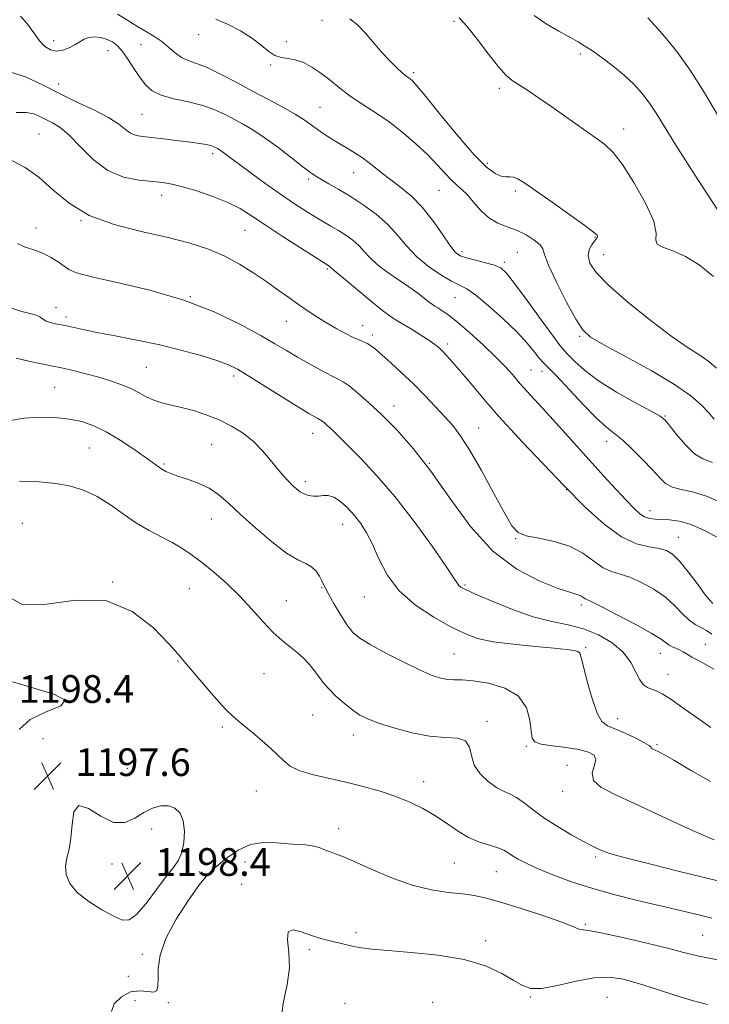
# Model space of a CAD drawing. Extents: x 2089800 to 2092700, y 312300 to 315200.
# Drawn here: x 2091536 to 2091735, y 312661 to 312946 of the extents above; entities that cross this region are included whole.
import ezdxf

# ---------------------------------------------------------------- set-up
doc = ezdxf.new("R2010")
doc.units = 0
doc.header["$MEASUREMENT"] = 0
for name, color, linetype, lineweight in [('DTM SPOT ELEVATION', 2, 'Continuous', 13), ('INDEX CONTOUR', 41, 'Continuous', 13), ('INTERMEDIATE CONTOUR', 44, 'Continuous', 0), ('SPOT ELEVATION', 7, 'Continuous', 0)]:
    doc.layers.add(name, color=color, linetype=linetype, lineweight=lineweight)
doc.styles.add('Style-ITALICS', font='ITALICS.shx')

# ---------------------------------------------------------------- blocks, each defined once
blk = doc.blocks.new('SPOT')
at = {"layer": 'SPOT ELEVATION'}
for p, q in [((-3.91, -3.91), (3.82, 3.81)), ((-1.65, 3.77), (1.72, -3.93))]:
    blk.add_line(p, q, dxfattribs=at)

msp = doc.modelspace()

# ---------------------------------------------------------------- linework, layer by layer
at = {"layer": 'DTM SPOT ELEVATION'}
for p in [(2091623.47, 312945.39, 1172.6), (2091661.59, 312945.15, 1170.3), (2091546.01, 312939.56, 1177.4), (2091587.92, 312941.25, 1174.6), (2091613.21, 312939.2, 1173.7), (2091561.7, 312936.68, 1178.8), (2091571.23, 312938.35, 1176.9), (2091698.08, 312935.7, 1168.3), (2091608.72, 312932.51, 1174.1), (2091649.94, 312930.29, 1171.7), (2091547.47, 312927.05, 1179.3), (2091674.68, 312925.8, 1170.4), (2091622.94, 312920.24, 1175), (2091571.49, 312918.23, 1179), (2091710.57, 312914.03, 1169.4), (2091541.82, 312912.59, 1183.1), (2091591.9, 312906.93, 1180.4), (2091671.26, 312904.13, 1171.6), (2091619.69, 312899.57, 1178.3), (2091632.69, 312901.4, 1176.8), (2091577.25, 312894.85, 1182.6), (2091657.34, 312896.27, 1174.9), (2091679.34, 312896.15, 1172.3), (2091540.89, 312885.39, 1185.3), (2091553.94, 312887.54, 1184), (2091601.31, 312884.75, 1182.9), (2091702.37, 312882.8, 1172.1), (2091663.95, 312878.55, 1175.6), (2091679.87, 312878.37, 1175.1), (2091704.83, 312877.67, 1171.1), (2091676.14, 312875.53, 1175.7), (2091625.02, 312873.57, 1182.2), (2091585.46, 312865.57, 1186), (2091661.9, 312865.28, 1178.9), (2091546.7, 312862.42, 1187.7), (2091549.55, 312859.74, 1187.6), (2091613.23, 312858.44, 1184.8), (2091635.24, 312857.24, 1183.3), (2091638.05, 312854.52, 1183.6), (2091697.89, 312854.09, 1174.2), (2091659.83, 312851.91, 1181.6), (2091572.8, 312845.13, 1189), (2091598.03, 312842.66, 1188.4), (2091683.85, 312844.36, 1179.1), (2091687.01, 312843.98, 1178.7), (2091546.34, 312839.41, 1191), (2091644.31, 312834.04, 1185.4), (2091722.55, 312831.07, 1175.9), (2091620.86, 312826.07, 1188.7), (2091668.71, 312827.66, 1183.2), (2091591.66, 312822.82, 1191), (2091705.74, 312823.82, 1178.6), (2091556.29, 312821.86, 1193), (2091577.91, 312817.23, 1191.8), (2091654.47, 312817.43, 1186), (2091618.66, 312812.11, 1189.6), (2091694.19, 312809.81, 1182), (2091718.26, 312803.75, 1179.4), (2091536.94, 312800.11, 1195.2), (2091591.52, 312801.35, 1192.8), (2091629.45, 312799.8, 1190.7), (2091679.41, 312795.66, 1184.1), (2091726.43, 312796.07, 1181.2), (2091563.02, 312783.21, 1196), (2091585.18, 312781.29, 1194.9), (2091623.45, 312781.55, 1192.1), (2091664.77, 312782.31, 1187.8), (2091613.24, 312777.77, 1193.2), (2091635.71, 312778.87, 1190.8), (2091698.4, 312776.56, 1186.4), (2091699.61, 312764.25, 1189.8), (2091734.18, 312765.2, 1185.1), (2091581.9, 312760.38, 1196.1), (2091661.64, 312762.33, 1191.1), (2091721.23, 312762.57, 1186.7), (2091606.8, 312756.68, 1194.8), (2091723.39, 312756.5, 1187.3), (2091557.55, 312748.66, 1198), (2091620.77, 312744.75, 1195), (2091708.84, 312743.72, 1189.4), (2091594.75, 312741.25, 1196.3), (2091671.15, 312742.9, 1193.6), (2091542.97, 312737.9, 1197.6), (2091632.6, 312738.95, 1194.6), (2091682.55, 312735.72, 1192.2), (2091720.2, 312736.23, 1189.8), (2091567.26, 312729.31, 1196.7), (2091694.25, 312730.21, 1193.4), (2091652.82, 312725.51, 1195.4), (2091604.56, 312722.76, 1196.8), (2091693.04, 312722.66, 1192.6), (2091574.3, 312711.87, 1198.6), (2091628.35, 312711.96, 1197.4), (2091702.55, 312703.75, 1194.3), (2091562.88, 312701.67, 1198.6), (2091601.32, 312702.26, 1198.6), (2091661.71, 312702, 1196.9), (2091588.12, 312699.43, 1197.7), (2091673.88, 312699.48, 1196.9), (2091600.31, 312695.83, 1199.6), (2091699.5, 312684.29, 1197.8), (2091633.35, 312681.89, 1199.7), (2091733.44, 312681.11, 1197), (2091670.79, 312679.58, 1199.7), (2091571.59, 312675.6, 1197.7), (2091619.82, 312676.97, 1200.3), (2091567.59, 312669.29, 1197.4), (2091569.48, 312662.2, 1199), (2091579.18, 312661.69, 1198.2), (2091630.15, 312661.45, 1201.2), (2091655.43, 312661.75, 1200.9), (2091683.7, 312663.27, 1200.1), (2091705.76, 312663.18, 1201.1)]:
    msp.add_point(p, dxfattribs=at)
at = {"layer": 'INDEX CONTOUR'}
for points in [[(2091736.577, 312871.458, 1170), (2091732.439, 312874.789, 1170), (2091728.445, 312877.219, 1170), (2091724.821, 312878.816, 1170), (2091721.953, 312879.883, 1170), (2091720.273, 312880.78, 1170), (2091719.939, 312881.916, 1170), (2091720.016, 312883.894, 1170), (2091719.298, 312887.363, 1170), (2091716.948, 312892.627, 1170), (2091713.594, 312898.589, 1170), (2091710.233, 312903.807, 1170), (2091707.577, 312907.244, 1170), (2091705.195, 312909.5, 1170), (2091702.37, 312911.584, 1170), (2091694.251, 312917.346, 1170), (2091689.898, 312920.397, 1170), (2091686.035, 312923.053, 1170), (2091682.81, 312925.215, 1170), (2091678.425, 312928.066, 1170), (2091676.723, 312929.481, 1170), (2091674.578, 312931.857, 1170), (2091671.603, 312935.633, 1170), (2091668.282, 312939.975, 1170), (2091665.316, 312943.729, 1170), (2091663.131, 312946.079, 1170)], [(2091738.284, 312795.715, 1180), (2091734.188, 312797.911, 1180), (2091730.127, 312799.734, 1180), (2091726.681, 312800.752, 1180), (2091723.872, 312801.14, 1180), (2091719.689, 312801.298, 1180), (2091718.083, 312801.517, 1180), (2091716.653, 312802.003, 1180), (2091715.253, 312802.892, 1180), (2091713.604, 312804.38, 1180), (2091711.394, 312806.677, 1180), (2091708.413, 312809.9, 1180), (2091704.871, 312813.785, 1180), (2091690.344, 312829.899, 1180), (2091681.641, 312839.411, 1180), (2091680.764, 312840.417, 1180), (2091678.494, 312843.106, 1180), (2091676.516, 312845.295, 1180), (2091673.732, 312848.14, 1180), (2091670.11, 312851.584, 1180), (2091666.182, 312855.135, 1180), (2091662.625, 312858.195, 1180), (2091659.964, 312860.309, 1180), (2091658.136, 312861.605, 1180), (2091656.927, 312862.358, 1180), (2091656.11, 312862.838, 1180), (2091655.394, 312863.296, 1180), (2091654.477, 312863.981, 1180), (2091653.098, 312865.087, 1180), (2091651.159, 312866.598, 1180), (2091648.61, 312868.446, 1180), (2091642.243, 312872.75, 1180), (2091639.392, 312874.896, 1180), (2091637.311, 312876.854, 1180), (2091635.724, 312878.638, 1180), (2091634.197, 312880.297, 1180), (2091632.391, 312881.869, 1180), (2091630.353, 312883.347, 1180), (2091628.225, 312884.713, 1180), (2091626.106, 312885.976, 1180), (2091623.913, 312887.245, 1180), (2091621.516, 312888.658, 1180), (2091618.787, 312890.348, 1180), (2091615.592, 312892.432, 1180), (2091611.799, 312895.023, 1180), (2091607.416, 312898.124, 1180), (2091603.015, 312901.304, 1180), (2091599.312, 312904.02, 1180), (2091596.834, 312905.866, 1180), (2091594.493, 312907.624, 1180), (2091593.875, 312908.043, 1180), (2091593.384, 312908.336, 1180), (2091592.949, 312908.572, 1180), (2091592.489, 312908.808, 1180), (2091591.864, 312909.056, 1180), (2091590.923, 312909.317, 1180), (2091589.519, 312909.594, 1180), (2091587.528, 312909.907, 1180), (2091584.832, 312910.278, 1180), (2091581.424, 312910.712, 1180), (2091577.759, 312911.154, 1180), (2091571.784, 312911.821, 1180), (2091569.8, 312912.183, 1180), (2091568.211, 312912.826, 1180), (2091566.719, 312913.914, 1180), (2091564.808, 312915.431, 1180), (2091561.904, 312917.316, 1180), (2091557.65, 312919.503, 1180), (2091552.558, 312921.9, 1180), (2091547.357, 312924.412, 1180), (2091542.597, 312926.894, 1180), (2091538.125, 312929.021, 1180), (2091533.611, 312930.421, 1180)], [(2091735.711, 312725.525, 1190), (2091729.96, 312728.809, 1190), (2091725.262, 312731.571, 1190), (2091722.252, 312733.305, 1190), (2091720.595, 312734.203, 1190), (2091719.715, 312734.63, 1190), (2091719.129, 312734.899, 1190), (2091718.738, 312735.105, 1190), (2091718.536, 312735.287, 1190), (2091718.43, 312735.512, 1190), (2091717.98, 312735.94, 1190), (2091716.657, 312736.756, 1190), (2091714.154, 312738.049, 1190), (2091711.037, 312739.522, 1190), (2091708.095, 312740.779, 1190), (2091705.921, 312741.647, 1190), (2091704.331, 312742.833, 1190), (2091702.944, 312745.265, 1190), (2091701.487, 312749.479, 1190), (2091700.095, 312754.452, 1190), (2091699.012, 312758.77, 1190), (2091698.381, 312761.369, 1190), (2091697.957, 312762.572, 1190), (2091697.401, 312763.055, 1190), (2091696.335, 312763.387, 1190), (2091694.243, 312763.719, 1190), (2091690.572, 312764.101, 1190), (2091685.078, 312764.577, 1190), (2091678.755, 312765.177, 1190), (2091672.904, 312765.931, 1190), (2091668.44, 312766.897, 1190), (2091664.726, 312768.259, 1190), (2091660.739, 312770.235, 1190), (2091655.784, 312772.989, 1190), (2091650.474, 312776.481, 1190), (2091645.749, 312780.62, 1190), (2091642.314, 312785.242, 1190), (2091639.922, 312789.904, 1190), (2091638.09, 312794.088, 1190), (2091636.398, 312797.417, 1190), (2091634.685, 312800.074, 1190), (2091632.854, 312802.379, 1190), (2091630.854, 312804.553, 1190), (2091628.818, 312806.412, 1190), (2091626.922, 312807.673, 1190), (2091625.295, 312808.162, 1190), (2091623.855, 312808.138, 1190), (2091622.473, 312807.971, 1190), (2091621.053, 312807.965, 1190), (2091619.648, 312808.176, 1190), (2091618.347, 312808.596, 1190), (2091617.204, 312809.219, 1190), (2091616.133, 312810.048, 1190), (2091615.012, 312811.087, 1190), (2091613.737, 312812.358, 1190), (2091612.265, 312813.944, 1190), (2091610.568, 312815.946, 1190), (2091608.614, 312818.403, 1190), (2091606.358, 312821.1, 1190), (2091603.746, 312823.759, 1190), (2091600.75, 312826.148, 1190), (2091597.422, 312828.228, 1190), (2091593.838, 312830.002, 1190), (2091590.096, 312831.478, 1190), (2091586.391, 312832.668, 1190), (2091582.942, 312833.586, 1190), (2091579.916, 312834.275, 1190), (2091577.268, 312834.9, 1190), (2091574.9, 312835.658, 1190), (2091572.703, 312836.687, 1190), (2091570.511, 312837.89, 1190), (2091568.148, 312839.114, 1190), (2091565.463, 312840.241, 1190), (2091562.428, 312841.285, 1190), (2091559.039, 312842.297, 1190), (2091555.353, 312843.305, 1190), (2091551.645, 312844.247, 1190), (2091548.246, 312845.038, 1190), (2091545.341, 312845.64, 1190), (2091542.528, 312846.191, 1190), (2091539.257, 312846.874, 1190), (2091535.161, 312847.828, 1190)], [(2091734.781, 312661.116, 1200), (2091730.81, 312662.154, 1200), (2091725.719, 312663.719, 1200), (2091720.134, 312665.538, 1200), (2091714.863, 312667.23, 1200), (2091710.452, 312668.456, 1200), (2091706.424, 312669.039, 1200), (2091702.044, 312668.84, 1200), (2091696.857, 312667.855, 1200), (2091691.515, 312666.598, 1200), (2091686.949, 312665.717, 1200), (2091683.782, 312665.721, 1200), (2091681.398, 312666.577, 1200), (2091678.871, 312668.116, 1200), (2091675.401, 312670.13, 1200), (2091670.679, 312672.261, 1200), (2091664.524, 312674.115, 1200), (2091657.006, 312675.397, 1200), (2091649.223, 312676.201, 1200), (2091642.523, 312676.724, 1200), (2091637.899, 312677.136, 1200), (2091634.9, 312677.515, 1200), (2091632.716, 312677.915, 1200), (2091630.672, 312678.375, 1200), (2091626.625, 312679.352, 1200), (2091624.615, 312679.814, 1200), (2091622.499, 312680.363, 1200), (2091620.142, 312681.14, 1200), (2091617.539, 312682.133, 1200), (2091615.194, 312682.725, 1200), (2091613.735, 312682.149, 1200), (2091613.542, 312679.859, 1200), (2091613.978, 312676.198, 1200), (2091614.158, 312671.731, 1200), (2091613.456, 312666.873, 1200), (2091612.304, 312661.439, 1200), (2091611.395, 312655.094, 1200)]]:
    msp.add_polyline3d(points, dxfattribs=at)
at = {"layer": 'INTERMEDIATE CONTOUR'}
for points in [[(2091739.358, 312805.839, 1178), (2091734.565, 312807.991, 1178), (2091730.516, 312809.21, 1178), (2091727.258, 312809.867, 1178), (2091724.713, 312810.519, 1178), (2091722.739, 312811.635, 1178), (2091720.941, 312813.332, 1178), (2091718.857, 312815.639, 1178), (2091716.179, 312818.496, 1178), (2091713.215, 312821.476, 1178), (2091710.425, 312824.058, 1178), (2091708.086, 312825.956, 1178), (2091705.756, 312827.803, 1178), (2091702.809, 312830.462, 1178), (2091698.884, 312834.459, 1178), (2091691.08, 312842.784, 1178), (2091688.816, 312845.105, 1178), (2091687.462, 312846.452, 1178), (2091686.344, 312847.696, 1178), (2091684.864, 312849.555, 1178), (2091682.729, 312852.141, 1178), (2091679.722, 312855.414, 1178), (2091675.795, 312859.224, 1178), (2091671.587, 312862.985, 1178), (2091667.906, 312865.999, 1178), (2091665.292, 312867.811, 1178), (2091663.227, 312868.924, 1178), (2091660.922, 312870.083, 1178), (2091657.822, 312871.876, 1178), (2091654.279, 312874.271, 1178), (2091650.875, 312877.081, 1178), (2091648.015, 312880.129, 1178), (2091645.396, 312883.281, 1178), (2091642.54, 312886.413, 1178), (2091639.111, 312889.404, 1178), (2091635.35, 312892.155, 1178), (2091631.641, 312894.571, 1178), (2091628.321, 312896.578, 1178), (2091625.528, 312898.18, 1178), (2091623.355, 312899.401, 1178), (2091621.763, 312900.343, 1178), (2091620.201, 312901.413, 1178), (2091617.988, 312903.096, 1178), (2091614.673, 312905.689, 1178), (2091610.726, 312908.734, 1178), (2091606.846, 312911.584, 1178), (2091603.57, 312913.752, 1178), (2091600.78, 312915.383, 1178), (2091598.197, 312916.779, 1178), (2091595.547, 312918.178, 1178), (2091592.589, 312919.545, 1178), (2091589.091, 312920.777, 1178), (2091584.968, 312921.816, 1178), (2091580.742, 312922.772, 1178), (2091577.086, 312923.798, 1178), (2091574.479, 312925.043, 1178), (2091572.632, 312926.632, 1178), (2091571.067, 312928.681, 1178), (2091569.404, 312931.218, 1178), (2091567.674, 312933.894, 1178), (2091566.011, 312936.266, 1178), (2091564.498, 312937.995, 1178), (2091563.03, 312939.152, 1178), (2091561.451, 312939.907, 1178), (2091559.667, 312940.395, 1178), (2091557.832, 312940.6, 1178), (2091556.16, 312940.466, 1178), (2091554.788, 312939.971, 1178), (2091553.541, 312939.214, 1178), (2091552.167, 312938.328, 1178), (2091550.49, 312937.455, 1178), (2091548.627, 312936.789, 1178), (2091546.772, 312936.535, 1178), (2091545.071, 312936.867, 1178), (2091543.479, 312937.842, 1178), (2091541.908, 312939.486, 1178), (2091540.265, 312941.748, 1178), (2091538.465, 312944.271, 1178), (2091536.419, 312946.622, 1178)], [(2091736.227, 312817.677, 1176), (2091733.513, 312818.703, 1176), (2091731.071, 312820.198, 1176), (2091728.445, 312822.744, 1176), (2091725.899, 312825.756, 1176), (2091723.876, 312828.357, 1176), (2091722.564, 312829.952, 1176), (2091721.144, 312831.072, 1176), (2091718.54, 312832.534, 1176), (2091714.064, 312834.934, 1176), (2091708.573, 312838.009, 1176), (2091703.312, 312841.279, 1176), (2091699.277, 312844.311, 1176), (2091696.475, 312846.862, 1176), (2091694.664, 312848.734, 1176), (2091693.51, 312849.948, 1176), (2091692.297, 312851.387, 1176), (2091690.215, 312854.148, 1176), (2091686.768, 312858.887, 1176), (2091682.717, 312864.482, 1176), (2091679.136, 312869.367, 1176), (2091676.779, 312872.369, 1176), (2091675.114, 312873.875, 1176), (2091673.29, 312874.666, 1176), (2091670.711, 312875.382, 1176), (2091667.791, 312876.102, 1176), (2091665.2, 312876.764, 1176), (2091663.399, 312877.407, 1176), (2091662.004, 312878.463, 1176), (2091660.422, 312880.464, 1176), (2091658.202, 312883.721, 1176), (2091655.453, 312887.659, 1176), (2091652.423, 312891.481, 1176), (2091649.333, 312894.576, 1176), (2091646.286, 312897.074, 1176), (2091643.357, 312899.29, 1176), (2091640.6, 312901.468, 1176), (2091637.996, 312903.562, 1176), (2091635.502, 312905.457, 1176), (2091633.085, 312907.074, 1176), (2091630.738, 312908.493, 1176), (2091628.463, 312909.834, 1176), (2091626.264, 312911.19, 1176), (2091624.174, 312912.558, 1176), (2091622.228, 312913.909, 1176), (2091620.394, 312915.243, 1176), (2091618.356, 312916.665, 1176), (2091615.728, 312918.312, 1176), (2091612.236, 312920.281, 1176), (2091608.048, 312922.532, 1176), (2091603.444, 312924.987, 1176), (2091598.718, 312927.531, 1176), (2091594.219, 312929.893, 1176), (2091590.31, 312931.764, 1176), (2091587.249, 312932.958, 1176), (2091584.87, 312933.788, 1176), (2091582.902, 312934.692, 1176), (2091581.091, 312935.997, 1176), (2091579.257, 312937.591, 1176), (2091577.236, 312939.252, 1176), (2091574.915, 312940.811, 1176), (2091569.782, 312943.874, 1176), (2091567.195, 312945.533, 1176), (2091564.483, 312947.147, 1176)], [(2091736.757, 312830.185, 1174), (2091735.142, 312832.093, 1174), (2091733.096, 312834.293, 1174), (2091730.036, 312836.937, 1174), (2091725.274, 312840.231, 1174), (2091718.53, 312844.216, 1174), (2091711.157, 312848.284, 1174), (2091704.916, 312851.663, 1174), (2091701.058, 312853.919, 1174), (2091698.782, 312855.972, 1174), (2091696.777, 312859.08, 1174), (2091694.087, 312864.033, 1174), (2091691.186, 312869.759, 1174), (2091688.899, 312874.719, 1174), (2091687.777, 312877.78, 1174), (2091687.252, 312879.436, 1174), (2091686.479, 312880.585, 1174), (2091684.816, 312881.934, 1174), (2091682.431, 312883.411, 1174), (2091679.696, 312884.75, 1174), (2091676.933, 312885.798, 1174), (2091674.252, 312886.851, 1174), (2091671.711, 312888.319, 1174), (2091669.365, 312890.455, 1174), (2091667.249, 312892.882, 1174), (2091665.395, 312895.068, 1174), (2091663.8, 312896.645, 1174), (2091662.324, 312897.901, 1174), (2091660.793, 312899.287, 1174), (2091659.031, 312901.172, 1174), (2091656.849, 312903.593, 1174), (2091654.055, 312906.505, 1174), (2091650.549, 312909.81, 1174), (2091646.584, 312913.212, 1174), (2091642.504, 312916.361, 1174), (2091638.602, 312919.011, 1174), (2091634.966, 312921.314, 1174), (2091631.635, 312923.52, 1174), (2091628.622, 312925.812, 1174), (2091625.846, 312928.086, 1174), (2091623.203, 312930.164, 1174), (2091620.618, 312931.894, 1174), (2091618.129, 312933.201, 1174), (2091615.804, 312934.033, 1174), (2091613.691, 312934.415, 1174), (2091611.754, 312934.68, 1174), (2091609.934, 312935.24, 1174), (2091608.131, 312936.406, 1174), (2091606.059, 312938.099, 1174), (2091603.391, 312940.143, 1174), (2091599.957, 312942.328, 1174), (2091596.233, 312944.314, 1174), (2091592.855, 312945.73, 1174)], [(2091737.44, 312844.976, 1172), (2091735.17, 312846.872, 1172), (2091732.608, 312848.645, 1172), (2091729.287, 312850.812, 1172), (2091724.667, 312854.012, 1172), (2091718.533, 312858.61, 1172), (2091711.952, 312863.868, 1172), (2091706.316, 312868.771, 1172), (2091702.695, 312872.535, 1172), (2091700.89, 312875.291, 1172), (2091700.381, 312877.404, 1172), (2091700.677, 312879.164, 1172), (2091701.392, 312880.593, 1172), (2091702.166, 312881.64, 1172), (2091702.709, 312882.291, 1172), (2091703.001, 312882.673, 1172), (2091703.094, 312882.95, 1172), (2091702.917, 312883.334, 1172), (2091701.92, 312884.235, 1172), (2091699.431, 312886.115, 1172), (2091695.111, 312889.208, 1172), (2091689.948, 312892.845, 1172), (2091682.053, 312898.365, 1172), (2091680.087, 312899.616, 1172), (2091678.811, 312900.149, 1172), (2091677.734, 312900.239, 1172), (2091676.617, 312900.206, 1172), (2091675.281, 312900.381, 1172), (2091673.521, 312901.138, 1172), (2091671.028, 312903.008, 1172), (2091667.467, 312906.563, 1172), (2091662.742, 312912.017, 1172), (2091657.72, 312918.144, 1172), (2091653.506, 312923.362, 1172), (2091650.917, 312926.485, 1172), (2091649.614, 312927.921, 1172), (2091648.97, 312928.473, 1172), (2091648.428, 312928.85, 1172), (2091647.724, 312929.365, 1172), (2091646.664, 312930.237, 1172), (2091645.111, 312931.639, 1172), (2091643.143, 312933.573, 1172), (2091640.894, 312936, 1172), (2091636.065, 312941.656, 1172), (2091633.723, 312944.106, 1172), (2091631.587, 312945.863, 1172)], [(2091737.987, 312890.262, 1168), (2091734.365, 312895.828, 1168), (2091729.916, 312902.712, 1168), (2091725.703, 312909.339, 1168), (2091720.166, 312918.344, 1168), (2091718.12, 312921.453, 1168), (2091715.966, 312924.28, 1168), (2091713.543, 312926.974, 1168), (2091710.753, 312929.61, 1168), (2091707.588, 312932.21, 1168), (2091704.391, 312934.602, 1168), (2091701.592, 312936.565, 1168), (2091699.445, 312937.98, 1168), (2091697.495, 312939.144, 1168), (2091691.883, 312942.229, 1168), (2091688.227, 312944.387, 1168), (2091684.786, 312946.769, 1168)], [(2091738.004, 312917.626, 1166), (2091733.951, 312924.504, 1166), (2091729.855, 312930.986, 1166), (2091725.963, 312936.404, 1166), (2091722.489, 312940.683, 1166), (2091719.638, 312943.898, 1166), (2091717.549, 312946.147, 1166)], [(2091736.338, 312776.981, 1182), (2091735.331, 312778.092, 1182), (2091734.002, 312779.794, 1182), (2091731.846, 312782.689, 1182), (2091729.227, 312786.147, 1182), (2091726.73, 312789.233, 1182), (2091724.754, 312791.231, 1182), (2091722.963, 312792.308, 1182), (2091720.838, 312792.854, 1182), (2091717.96, 312793.295, 1182), (2091714.311, 312794.218, 1182), (2091709.974, 312796.247, 1182), (2091705.025, 312799.844, 1182), (2091699.528, 312804.818, 1182), (2091693.539, 312810.817, 1182), (2091687.255, 312817.375, 1182), (2091681.428, 312823.579, 1182), (2091676.949, 312828.401, 1182), (2091674.37, 312831.199, 1182), (2091672.89, 312832.866, 1182), (2091671.367, 312834.675, 1182), (2091666.039, 312841.043, 1182), (2091663.256, 312844.328, 1182), (2091661.13, 312846.78, 1182), (2091659.581, 312848.491, 1182), (2091658.385, 312849.733, 1182), (2091657.304, 312850.763, 1182), (2091656.063, 312851.785, 1182), (2091654.377, 312852.99, 1182), (2091652.086, 312854.488, 1182), (2091649.539, 312856.073, 1182), (2091647.211, 312857.463, 1182), (2091645.381, 312858.521, 1182), (2091643.54, 312859.705, 1182), (2091640.982, 312861.619, 1182), (2091637.288, 312864.614, 1182), (2091629.723, 312870.934, 1182), (2091627.639, 312872.652, 1182), (2091626.327, 312873.691, 1182), (2091626.137, 312873.869, 1182), (2091625.854, 312874.182, 1182), (2091625.69, 312874.324, 1182), (2091625.505, 312874.459, 1182), (2091623.98, 312875.416, 1182), (2091621.533, 312876.977, 1182), (2091617.26, 312879.719, 1182), (2091612.035, 312883.099, 1182), (2091607.049, 312886.373, 1182), (2091603.153, 312888.968, 1182), (2091599.851, 312891.008, 1182), (2091596.307, 312892.789, 1182), (2091591.957, 312894.524, 1182), (2091587.323, 312896.106, 1182), (2091583.199, 312897.343, 1182), (2091580.108, 312898.111, 1182), (2091577.502, 312898.539, 1182), (2091570.693, 312899.208, 1182), (2091566.211, 312900.115, 1182), (2091561.652, 312902.019, 1182), (2091557.468, 312905.159, 1182), (2091553.772, 312908.849, 1182), (2091550.589, 312912.167, 1182), (2091547.924, 312914.421, 1182), (2091545.691, 312915.816, 1182), (2091542.064, 312917.661, 1182), (2091540.259, 312918.385, 1182), (2091538.063, 312918.797, 1182), (2091535.227, 312918.797, 1182)], [(2091736.045, 312768.093, 1184), (2091734.578, 312769.139, 1184), (2091731.236, 312770.915, 1184), (2091729.417, 312772.205, 1184), (2091727.516, 312774.084, 1184), (2091725.342, 312776.375, 1184), (2091722.656, 312778.8, 1184), (2091719.339, 312781.096, 1184), (2091715.756, 312783.066, 1184), (2091712.39, 312784.526, 1184), (2091709.588, 312785.415, 1184), (2091707.144, 312786.158, 1184), (2091704.713, 312787.298, 1184), (2091701.984, 312789.196, 1184), (2091698.78, 312791.456, 1184), (2091694.956, 312793.5, 1184), (2091690.521, 312794.895, 1184), (2091686.097, 312795.805, 1184), (2091682.463, 312796.541, 1184), (2091680.107, 312797.496, 1184), (2091678.362, 312799.381, 1184), (2091676.273, 312802.989, 1184), (2091673.172, 312808.716, 1184), (2091669.529, 312815.368, 1184), (2091666.104, 312821.357, 1184), (2091663.443, 312825.517, 1184), (2091661.246, 312828.374, 1184), (2091659.003, 312830.88, 1184), (2091656.316, 312833.787, 1184), (2091653.228, 312837.045, 1184), (2091649.898, 312840.407, 1184), (2091646.509, 312843.631, 1184), (2091643.353, 312846.499, 1184), (2091640.749, 312848.798, 1184), (2091638.912, 312850.387, 1184), (2091637.634, 312851.402, 1184), (2091636.604, 312852.054, 1184), (2091635.533, 312852.545, 1184), (2091634.23, 312853.069, 1184), (2091632.529, 312853.814, 1184), (2091630.324, 312854.919, 1184), (2091627.754, 312856.324, 1184), (2091625.018, 312857.916, 1184), (2091622.276, 312859.606, 1184), (2091619.537, 312861.39, 1184), (2091616.768, 312863.283, 1184), (2091613.925, 312865.304, 1184), (2091610.898, 312867.483, 1184), (2091607.565, 312869.852, 1184), (2091603.829, 312872.404, 1184), (2091599.712, 312874.971, 1184), (2091595.264, 312877.348, 1184), (2091590.471, 312879.383, 1184), (2091585.059, 312881.15, 1184), (2091578.691, 312882.776, 1184), (2091571.247, 312884.427, 1184), (2091563.466, 312886.41, 1184), (2091556.305, 312889.069, 1184), (2091550.483, 312892.583, 1184), (2091545.77, 312896.471, 1184), (2091541.695, 312900.088, 1184), (2091537.837, 312902.908, 1184), (2091533.962, 312904.882, 1184)], [(2091736.652, 312757.985, 1186), (2091734.157, 312759.469, 1186), (2091732.054, 312760.597, 1186), (2091730.336, 312761.5, 1186), (2091728.974, 312762.286, 1186), (2091727.841, 312762.973, 1186), (2091726.786, 312763.554, 1186), (2091725.699, 312764.037, 1186), (2091724.64, 312764.481, 1186), (2091723.708, 312764.959, 1186), (2091721.415, 312766.616, 1186), (2091718.582, 312768.366, 1186), (2091713.924, 312770.961, 1186), (2091708.549, 312773.823, 1186), (2091703.942, 312776.198, 1186), (2091701.216, 312777.535, 1186), (2091699.976, 312778.097, 1186), (2091699.452, 312778.35, 1186), (2091698.451, 312779.044, 1186), (2091697.784, 312779.388, 1186), (2091696.85, 312779.678, 1186), (2091695.06, 312780.201, 1186), (2091691.716, 312781.319, 1186), (2091686.396, 312783.404, 1186), (2091679.788, 312786.857, 1186), (2091672.856, 312792.088, 1186), (2091666.389, 312799.236, 1186), (2091660.461, 312807.345, 1186), (2091654.97, 312815.186, 1186), (2091649.837, 312821.778, 1186), (2091645.087, 312827.127, 1186), (2091640.769, 312831.488, 1186), (2091636.949, 312835.061, 1186), (2091633.753, 312837.848, 1186), (2091631.323, 312839.795, 1186), (2091629.662, 312840.949, 1186), (2091628.216, 312841.742, 1186), (2091626.29, 312842.705, 1186), (2091623.402, 312844.228, 1186), (2091619.92, 312846.139, 1186), (2091616.421, 312848.126, 1186), (2091613.262, 312849.989, 1186), (2091609.911, 312851.98, 1186), (2091605.615, 312854.462, 1186), (2091599.771, 312857.654, 1186), (2091592.378, 312861.198, 1186), (2091583.584, 312864.593, 1186), (2091573.785, 312867.427, 1186), (2091564.355, 312869.654, 1186), (2091556.915, 312871.319, 1186), (2091552.577, 312872.505, 1186), (2091550.424, 312873.452, 1186), (2091549.032, 312874.439, 1186), (2091547.276, 312875.653, 1186), (2091545.229, 312876.923, 1186), (2091543.262, 312877.987, 1186), (2091541.654, 312878.66, 1186), (2091540.31, 312879.077, 1186), (2091539.041, 312879.452, 1186), (2091537.609, 312880.002, 1186), (2091535.579, 312880.963, 1186)], [(2091735.778, 312741.149, 1188), (2091731.797, 312743.962, 1188), (2091727.742, 312746.86, 1188), (2091724.223, 312749.288, 1188), (2091721.694, 312750.84, 1188), (2091719.957, 312751.703, 1188), (2091718.654, 312752.213, 1188), (2091717.483, 312752.703, 1188), (2091716.369, 312753.496, 1188), (2091715.294, 312754.915, 1188), (2091714.177, 312757.161, 1188), (2091712.7, 312759.954, 1188), (2091710.481, 312762.893, 1188), (2091707.268, 312765.619, 1188), (2091703.311, 312767.932, 1188), (2091698.988, 312769.676, 1188), (2091694.563, 312770.812, 1188), (2091689.842, 312771.776, 1188), (2091684.516, 312773.122, 1188), (2091678.499, 312775.208, 1188), (2091672.597, 312777.608, 1188), (2091667.84, 312779.699, 1188), (2091664.971, 312781.014, 1188), (2091663.598, 312781.724, 1188), (2091663.041, 312782.156, 1188), (2091662.617, 312782.736, 1188), (2091661.619, 312784.274, 1188), (2091659.332, 312787.679, 1188), (2091655.301, 312793.476, 1188), (2091650.093, 312800.66, 1188), (2091644.533, 312807.843, 1188), (2091639.349, 312813.883, 1188), (2091634.869, 312818.626, 1188), (2091626.022, 312827.475, 1188), (2091625.031, 312828.401, 1188), (2091624.203, 312829.124, 1188), (2091623.573, 312829.628, 1188), (2091623.142, 312829.928, 1188), (2091622.767, 312830.133, 1188), (2091622.268, 312830.383, 1188), (2091621.409, 312830.847, 1188), (2091619.735, 312831.832, 1188), (2091616.734, 312833.674, 1188), (2091602.384, 312842.669, 1188), (2091599.154, 312844.606, 1188), (2091596.548, 312845.893, 1188), (2091593.413, 312847.045, 1188), (2091588.871, 312848.457, 1188), (2091583.137, 312850.052, 1188), (2091576.701, 312851.636, 1188), (2091570.068, 312853.048, 1188), (2091563.805, 312854.256, 1188), (2091558.494, 312855.259, 1188), (2091554.539, 312856.064, 1188), (2091549.3, 312857.213, 1188), (2091547.159, 312857.639, 1188), (2091545.277, 312858.043, 1188), (2091543.828, 312858.495, 1188), (2091542.88, 312859.041, 1188), (2091542.08, 312859.633, 1188), (2091540.97, 312860.199, 1188), (2091539.154, 312860.727, 1188), (2091536.483, 312861.44, 1188), (2091532.873, 312862.62, 1188)], [(2091736.714, 312708.691, 1192), (2091732.909, 312710.3, 1192), (2091727.156, 312712.936, 1192), (2091720.309, 312716.134, 1192), (2091713.587, 312719.242, 1192), (2091708.044, 312721.772, 1192), (2091704.07, 312723.875, 1192), (2091701.892, 312725.862, 1192), (2091701.521, 312727.954, 1192), (2091702.11, 312730.007, 1192), (2091702.597, 312731.785, 1192), (2091702.102, 312733.114, 1192), (2091700.463, 312734.063, 1192), (2091697.699, 312734.766, 1192), (2091693.979, 312735.341, 1192), (2091690.057, 312735.856, 1192), (2091686.84, 312736.367, 1192), (2091684.988, 312736.99, 1192), (2091684.194, 312738.09, 1192), (2091683.908, 312740.095, 1192), (2091683.567, 312743.223, 1192), (2091682.559, 312746.855, 1192), (2091680.261, 312750.165, 1192), (2091676.338, 312752.501, 1192), (2091671.613, 312753.917, 1192), (2091667.197, 312754.642, 1192), (2091663.937, 312754.908, 1192), (2091661.612, 312754.954, 1192), (2091659.735, 312755.025, 1192), (2091657.817, 312755.358, 1192), (2091655.362, 312756.175, 1192), (2091651.869, 312757.693, 1192), (2091647.108, 312759.997, 1192), (2091641.922, 312762.649, 1192), (2091637.421, 312765.082, 1192), (2091634.407, 312766.924, 1192), (2091632.451, 312768.588, 1192), (2091630.814, 312770.682, 1192), (2091628.947, 312773.592, 1192), (2091627.042, 312776.798, 1192), (2091625.482, 312779.558, 1192), (2091624.53, 312781.343, 1192), (2091623.975, 312782.481, 1192), (2091623.488, 312783.517, 1192), (2091622.791, 312784.852, 1192), (2091621.805, 312786.311, 1192), (2091620.501, 312787.575, 1192), (2091618.809, 312788.493, 1192), (2091616.487, 312789.586, 1192), (2091613.252, 312791.542, 1192), (2091608.996, 312794.798, 1192), (2091604.314, 312798.791, 1192), (2091599.975, 312802.711, 1192), (2091596.533, 312805.908, 1192), (2091593.676, 312808.377, 1192), (2091590.878, 312810.277, 1192), (2091587.77, 312811.754, 1192), (2091584.627, 312812.898, 1192), (2091581.885, 312813.786, 1192), (2091579.863, 312814.499, 1192), (2091578.418, 312815.123, 1192), (2091577.29, 312815.749, 1192), (2091576.195, 312816.493, 1192), (2091572.474, 312819.216, 1192), (2091569.164, 312821.545, 1192), (2091565.216, 312824.165, 1192), (2091561.215, 312826.558, 1192), (2091557.59, 312828.317, 1192), (2091554.143, 312829.49, 1192), (2091550.52, 312830.237, 1192), (2091546.459, 312830.68, 1192), (2091542.064, 312830.781, 1192), (2091537.531, 312830.464, 1192), (2091533.027, 312829.698, 1192)], [(2091741.396, 312696.032, 1194), (2091726.731, 312699.587, 1194), (2091718.425, 312701.631, 1194), (2091711.529, 312703.39, 1194), (2091707.239, 312704.591, 1194), (2091704.993, 312705.345, 1194), (2091703.79, 312705.853, 1194), (2091702.725, 312706.33, 1194), (2091701.272, 312707.033, 1194), (2091699.003, 312708.229, 1194), (2091695.668, 312710.093, 1194), (2091691.743, 312712.416, 1194), (2091687.885, 312714.897, 1194), (2091684.617, 312717.256, 1194), (2091681.938, 312719.306, 1194), (2091679.715, 312720.88, 1194), (2091677.795, 312721.916, 1194), (2091675.939, 312722.755, 1194), (2091673.889, 312723.84, 1194), (2091671.515, 312725.514, 1194), (2091669.209, 312727.718, 1194), (2091667.492, 312730.292, 1194), (2091666.659, 312733.024, 1194), (2091666.098, 312735.504, 1194), (2091664.971, 312737.27, 1194), (2091662.616, 312738.043, 1194), (2091659.076, 312738.291, 1194), (2091654.57, 312738.664, 1194), (2091649.406, 312739.644, 1194), (2091644.247, 312741.025, 1194), (2091639.849, 312742.431, 1194), (2091636.729, 312743.6, 1194), (2091634.46, 312744.732, 1194), (2091632.378, 312746.141, 1194), (2091629.996, 312748.038, 1194), (2091627.525, 312750.216, 1194), (2091625.349, 312752.365, 1194), (2091623.737, 312754.252, 1194), (2091622.487, 312755.953, 1194), (2091621.282, 312757.621, 1194), (2091619.86, 312759.369, 1194), (2091618.202, 312761.141, 1194), (2091616.343, 312762.84, 1194), (2091612.031, 312766.237, 1194), (2091609.45, 312768.57, 1194), (2091606.51, 312771.68, 1194), (2091603.236, 312775.323, 1194), (2091599.676, 312779.136, 1194), (2091595.914, 312782.792, 1194), (2091592.18, 312786.103, 1194), (2091588.743, 312788.92, 1194), (2091585.77, 312791.155, 1194), (2091583.038, 312792.968, 1194), (2091580.223, 312794.581, 1194), (2091577.073, 312796.207, 1194), (2091573.62, 312798.023, 1194), (2091569.968, 312800.194, 1194), (2091566.213, 312802.791, 1194), (2091562.414, 312805.492, 1194), (2091558.623, 312807.882, 1194), (2091554.851, 312809.637, 1194), (2091550.94, 312810.823, 1194), (2091546.691, 312811.599, 1194), (2091541.875, 312812.093, 1194), (2091536.129, 312812.307, 1194)], [(2091736.103, 312686.091, 1196), (2091733.461, 312686.72, 1196), (2091725.824, 312688.557, 1196), (2091714.645, 312691.191, 1196), (2091708.177, 312692.799, 1196), (2091701.68, 312694.608, 1196), (2091695.565, 312696.589, 1196), (2091690.142, 312698.587, 1196), (2091685.696, 312700.41, 1196), (2091682.415, 312701.912, 1196), (2091680.108, 312703.123, 1196), (2091678.484, 312704.117, 1196), (2091677.237, 312704.964, 1196), (2091675.976, 312705.713, 1196), (2091674.292, 312706.411, 1196), (2091671.894, 312707.131, 1196), (2091668.96, 312708.055, 1196), (2091665.786, 312709.392, 1196), (2091662.608, 312711.27, 1196), (2091659.41, 312713.477, 1196), (2091656.114, 312715.721, 1196), (2091652.641, 312717.763, 1196), (2091648.899, 312719.585, 1196), (2091644.795, 312721.224, 1196), (2091640.27, 312722.711, 1196), (2091635.416, 312724.07, 1196), (2091630.356, 312725.319, 1196), (2091625.279, 312726.483, 1196), (2091620.62, 312727.612, 1196), (2091616.877, 312728.763, 1196), (2091614.338, 312730.012, 1196), (2091612.444, 312731.521, 1196), (2091610.428, 312733.473, 1196), (2091607.744, 312735.942, 1196), (2091604.741, 312738.56, 1196), (2091601.99, 312740.85, 1196), (2091599.862, 312742.543, 1196), (2091597.922, 312744.198, 1196), (2091595.535, 312746.583, 1196), (2091592.303, 312750.17, 1196), (2091588.781, 312754.247, 1196), (2091583.738, 312760.211, 1196), (2091581.928, 312762.303, 1196), (2091579.255, 312765.299, 1196), (2091574.854, 312769.892, 1196), (2091568.734, 312774.69, 1196), (2091561.121, 312777.78, 1196), (2091552.446, 312777.952, 1196), (2091543.96, 312776.793, 1196), (2091537.117, 312776.592, 1196), (2091532.907, 312778.961, 1196)], [(2091536.051, 312740.593, 1198), (2091539.216, 312743.453, 1198), (2091543.881, 312745.649, 1198), (2091548.097, 312747.388, 1198), (2091549.358, 312749.017, 1198), (2091546.041, 312750.796, 1198), (2091540.05, 312752.628, 1198), (2091534.174, 312754.329, 1198)], [(2091579.167, 312718.502, 1198), (2091576.975, 312718.48, 1198), (2091574.566, 312717.82, 1198), (2091572.034, 312716.574, 1198), (2091569.426, 312714.936, 1198), (2091566.594, 312713.682, 1198), (2091563.344, 312713.73, 1198), (2091559.635, 312715.544, 1198), (2091556.039, 312717.772, 1198), (2091553.282, 312718.606, 1198), (2091551.858, 312716.776, 1198), (2091551.33, 312713.17, 1198), (2091551.028, 312709.21, 1198), (2091550.456, 312706.012, 1198), (2091549.794, 312703.463, 1198), (2091549.396, 312701.139, 1198), (2091549.597, 312698.699, 1198), (2091550.658, 312696.125, 1198), (2091552.821, 312693.48, 1198), (2091556.145, 312690.86, 1198), (2091559.958, 312688.487, 1198), (2091563.405, 312686.617, 1198), (2091565.89, 312685.526, 1198), (2091567.842, 312685.572, 1198), (2091569.948, 312687.136, 1198), (2091572.689, 312690.352, 1198), (2091575.724, 312694.37, 1198), (2091578.504, 312698.096, 1198), (2091580.601, 312700.746, 1198), (2091582.055, 312702.787, 1198), (2091583.024, 312704.997, 1198), (2091583.625, 312707.923, 1198), (2091583.8, 312711.189, 1198), (2091583.449, 312714.185, 1198), (2091582.508, 312716.417, 1198), (2091581.045, 312717.835, 1198), (2091579.167, 312718.502, 1198)], [(2091737.825, 312674.076, 1198), (2091732.279, 312675.135, 1198), (2091728.032, 312676.166, 1198), (2091723.308, 312677.405, 1198), (2091716.905, 312678.984, 1198), (2091709.928, 312680.607, 1198), (2091704.055, 312681.874, 1198), (2091700.533, 312682.503, 1198), (2091698.144, 312682.776, 1198), (2091697.445, 312683.039, 1198), (2091695.933, 312683.685, 1198), (2091692.784, 312684.884, 1198), (2091687.547, 312686.7, 1198), (2091681.278, 312688.767, 1198), (2091675.403, 312690.606, 1198), (2091670.969, 312691.855, 1198), (2091667.48, 312692.612, 1198), (2091664.057, 312693.088, 1198), (2091659.975, 312693.52, 1198), (2091655.12, 312694.243, 1198), (2091649.534, 312695.618, 1198), (2091643.401, 312697.83, 1198), (2091637.469, 312700.368, 1198), (2091632.629, 312702.547, 1198), (2091629.495, 312703.866, 1198), (2091627.579, 312704.571, 1198), (2091626.116, 312705.093, 1198), (2091624.486, 312705.757, 1198), (2091622.647, 312706.465, 1198), (2091620.705, 312707.012, 1198), (2091618.707, 312707.263, 1198), (2091616.467, 312707.36, 1198), (2091613.74, 312707.516, 1198), (2091610.381, 312707.825, 1198), (2091606.631, 312707.919, 1198), (2091602.826, 312707.309, 1198), (2091599.279, 312705.703, 1198), (2091596.195, 312703.57, 1198), (2091593.754, 312701.575, 1198), (2091591.99, 312700.111, 1198), (2091590.35, 312698.494, 1198), (2091588.137, 312695.769, 1198), (2091584.926, 312691.309, 1198), (2091581.382, 312685.79, 1198), (2091578.448, 312680.215, 1198), (2091576.82, 312675.417, 1198), (2091576.23, 312671.542, 1198), (2091576.164, 312668.567, 1198), (2091576.146, 312666.463, 1198), (2091575.836, 312665.191, 1198), (2091574.929, 312664.708, 1198), (2091573.218, 312664.865, 1198), (2091570.889, 312665.102, 1198), (2091568.229, 312664.753, 1198), (2091565.582, 312663.358, 1198), (2091563.524, 312661.294, 1198), (2091562.692, 312659.144, 1198)]]:
    msp.add_polyline3d(points, dxfattribs=at)

# ---------------------------------------------------------------- block references
at = {"layer": 'SPOT ELEVATION'}
for p in [(2091544.303, 312727.128, 1197.645), (2091567.37, 312698.293, 1198.37)]:
    msp.add_blockref('SPOT', p, dxfattribs=at)

# ---------------------------------------------------------------- texts
at = {"layer": 'SPOT ELEVATION', "style": 'Style-ITALICS'}
for s, p in [('1198.4', (2091535.963, 312748.273, 1198.352)), ('1197.6', (2091552.303, 312727.128, 1197.645)), ('1198.4', (2091575.37, 312698.293, 1198.37))]:
    msp.add_text(s, height=8, dxfattribs=at).set_placement(p)

doc.saveas('drawing.dxf')
